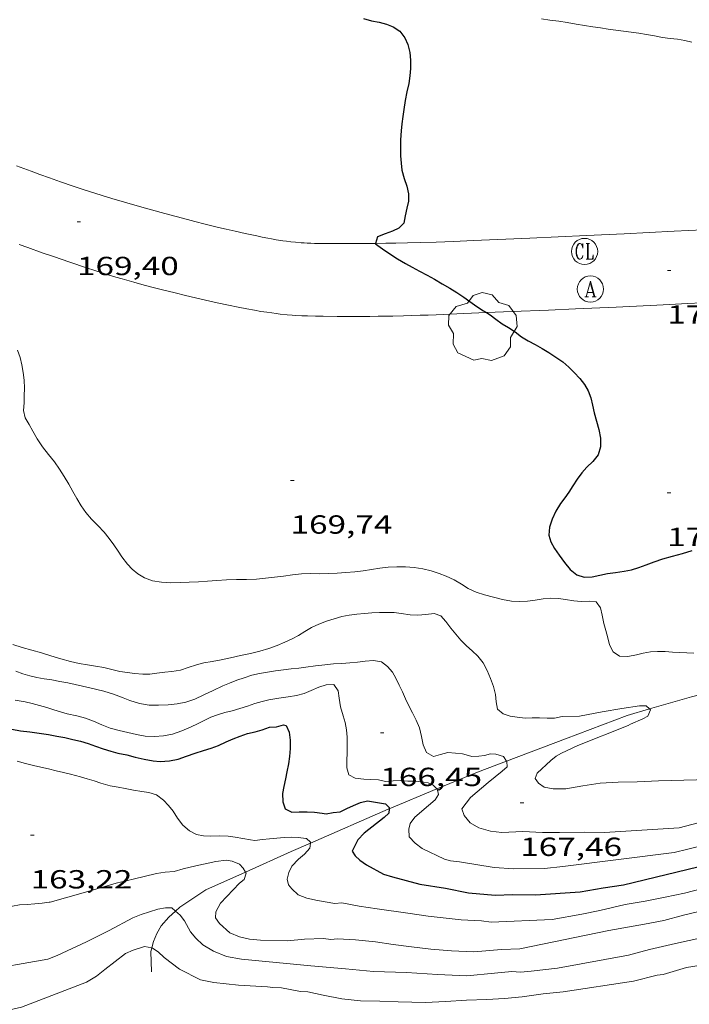
# Model space of a CAD drawing. Units: inches. Extents: x 452000 to 453004, y 4600496 to 4601009.
# Drawn here: x 452535 to 452573, y 4600813 to 4600869 of the extents above; entities that cross this region are included whole.
import ezdxf
from ezdxf.enums import TextEntityAlignment as Align

# ---------------------------------------------------------------- set-up
doc = ezdxf.new("R2010")
doc.units = ezdxf.units.IN
doc.header["$MEASUREMENT"] = 0
for name, color, linetype, lineweight in [('ARBRE', 7, 'Continuous', 0), ('CORBA DE NIVELL', 7, 'Continuous', 0), ('CORBA MESTRA', 7, 'Continuous', 0), ('COTA ALTIMETRICA', 7, 'Continuous', 0), ('DESGUAS I CUNETA DE TERRA', 7, 'Continuous', 0), ('LIMIT DE PAVIMENT', 7, 'Continuous', 0), ('REGISTRE AIGUA', 7, 'Continuous', 0), ('REGISTRE CLAVEGUERAM', 7, 'Continuous', 0)]:
    doc.layers.add(name, color=color, linetype=linetype, lineweight=lineweight)
doc.styles.add('Style-Arial', font='ARIAL.TTF')

# ---------------------------------------------------------------- blocks, each defined once
blk = doc.blocks.new('COTA')
at = {"color": 0, "linetype": 'ByBlock', "lineweight": -2}
blk.add_line((0, 0), (0.2, 0), dxfattribs=at)
blk = doc.blocks.new('RAIGUC')
at = {"color": 0, "linetype": 'ByBlock', "lineweight": -2, "flags": 128}
for points in [[(0.002, 0.6), (-0.33, -0.6)], [(0.002, 0.6), (0.332, -0.6)], [(0.002, 0.43), (0.284, -0.6)], [(-0.424, -0.6), (-0.14, -0.6)], [(-0.236, -0.26), (0.19, -0.26)], [(0.142, -0.6), (0.426, -0.6)]]:
    blk.add_lwpolyline(points, dxfattribs=at)
at = {"color": 0, "linetype": 'ByBlock', "lineweight": -2}
blk.add_circle((0, -0.002), 1, dxfattribs=at)
blk = doc.blocks.new('RCLAVC')
at = {"color": 0, "linetype": 'ByBlock', "lineweight": -2, "flags": 128}
for points in [[(-0.158, 0.43), (-0.122, 0.26), (-0.122, 0.6), (-0.158, 0.43), (-0.228, 0.544), (-0.332, 0.6), (-0.402, 0.6), (-0.508, 0.544), (-0.578, 0.43), (-0.612, 0.316), (-0.648, 0.146), (-0.648, -0.146), (-0.612, -0.316), (-0.578, -0.43), (-0.508, -0.544), (-0.402, -0.6), (-0.332, -0.6), (-0.228, -0.544), (-0.158, -0.43), (-0.122, -0.316)], [(-0.402, 0.6), (-0.472, 0.544), (-0.542, 0.43), (-0.578, 0.316), (-0.612, 0.146), (-0.612, -0.146), (-0.578, -0.316), (-0.542, -0.43), (-0.472, -0.544), (-0.402, -0.6)], [(0.122, 0.6), (0.368, 0.6)], [(0.226, 0.6), (0.226, -0.6)], [(0.262, 0.6), (0.262, -0.6)], [(0.122, -0.6), (0.648, -0.6), (0.648, -0.26), (0.612, -0.6)]]:
    blk.add_lwpolyline(points, dxfattribs=at)
at = {"color": 0, "linetype": 'ByBlock', "lineweight": -2}
blk.add_circle((-0.001, -0.001), 1, dxfattribs=at)
blk = doc.blocks.new('ARBRE')
at = {"color": 0, "linetype": 'ByBlock', "lineweight": -2, "flags": 128}
blk.add_lwpolyline([(-0.507, -1.872), (-1.415, -1.448), (-1.697, -0.94), (-1.675, -0.342), (-1.951, 0.138), (-1.943, 0.686), (-1.511, 1.208), (-0.871, 1.406), (-0.543, 1.846), (-0.027, 2.012), (0.541, 1.882), (0.933, 1.428), (1.495, 1.262), (1.921, 0.694), (1.969, 0.068), (1.593, -0.562), (1.593, -1.098), (1.229, -1.618), (0.505, -1.886), (-0.049, -1.762), (-0.507, -1.872)], dxfattribs=at)

msp = doc.modelspace()

# ---------------------------------------------------------------- linework, layer by layer
at = {"layer": 'CORBA DE NIVELL', "color": 30, "linetype": 'Continuous', "lineweight": 0, "flags": 128}
for points, elevation in [([(452565.028, 4600869.512), (452565.516, 4600869.444), (452566.013, 4600869.376), (452566.509, 4600869.305), (452567.007, 4600869.222), (452567.497, 4600869.14), (452567.961, 4600869.069), (452568.404, 4600868.998), (452568.852, 4600868.931), (452569.295, 4600868.868), (452569.729, 4600868.807), (452570.164, 4600868.754), (452570.6, 4600868.706), (452571.05, 4600868.63), (452571.511, 4600868.539), (452571.969, 4600868.454), (452572.399, 4600868.399), (452572.819, 4600868.348), (452573.238, 4600868.278), (452573.648, 4600868.177)], 171), ([(452535.014, 4600850.548), (452535.155, 4600850.13), (452535.263, 4600849.715), (452535.341, 4600849.279), (452535.393, 4600848.83), (452535.409, 4600848.378), (452535.401, 4600847.945), (452535.387, 4600847.545), (452535.361, 4600847.104), (452535.446, 4600846.681), (452535.685, 4600846.306), (452535.896, 4600845.925), (452536.145, 4600845.483), (452536.446, 4600845.029), (452536.785, 4600844.587), (452537.122, 4600844.156), (452537.417, 4600843.74), (452537.683, 4600843.318), (452537.945, 4600842.888), (452538.179, 4600842.47), (452538.407, 4600842.057), (452538.649, 4600841.65), (452538.922, 4600841.262), (452539.251, 4600840.891), (452539.617, 4600840.514), (452539.969, 4600840.142), (452540.27, 4600839.782), (452540.528, 4600839.42), (452540.768, 4600839.058), (452540.993, 4600838.723), (452541.306, 4600838.305), (452541.584, 4600838.014), (452541.902, 4600837.751), (452542.281, 4600837.528), (452542.736, 4600837.361), (452543.254, 4600837.272), (452543.791, 4600837.244), (452544.326, 4600837.256), (452544.852, 4600837.281), (452545.375, 4600837.299), (452545.895, 4600837.332), (452546.426, 4600837.371), (452546.979, 4600837.408), (452547.549, 4600837.426), (452548.125, 4600837.431), (452548.695, 4600837.447), (452549.225, 4600837.5), (452549.73, 4600837.568), (452550.246, 4600837.626), (452550.76, 4600837.693), (452551.274, 4600837.753), (452551.781, 4600837.774), (452552.293, 4600837.764), (452552.813, 4600837.77), (452553.323, 4600837.794), (452553.828, 4600837.828), (452554.329, 4600837.869), (452554.815, 4600837.929), (452555.296, 4600837.999), (452555.775, 4600838.076), (452556.248, 4600838.134), (452556.737, 4600838.156), (452557.236, 4600838.15), (452557.739, 4600838.118), (452558.233, 4600838.048), (452558.703, 4600837.927), (452559.159, 4600837.777), (452559.565, 4600837.625), (452560.023, 4600837.416), (452560.438, 4600837.166), (452560.835, 4600836.908), (452561.283, 4600836.705), (452561.773, 4600836.552), (452562.277, 4600836.419), (452562.792, 4600836.289), (452563.304, 4600836.199), (452563.775, 4600836.172), (452564.22, 4600836.194)], 169), ([(452564.22, 4600836.194), (452564.672, 4600836.256), (452565.123, 4600836.327), (452565.565, 4600836.355), (452565.995, 4600836.34), (452566.409, 4600836.29), (452566.888, 4600836.217), (452567.306, 4600836.174), (452567.756, 4600836.194), (452568.165, 4600836.147), (452568.401, 4600835.808), (452568.504, 4600835.392), (452568.606, 4600834.906), (452568.724, 4600834.506), (452568.831, 4600834.101), (452568.928, 4600833.7), (452569.135, 4600833.285), (452569.489, 4600833.041), (452569.982, 4600833.026), (452570.471, 4600833.119), (452570.861, 4600833.22), (452571.268, 4600833.292), (452571.68, 4600833.313), (452572.109, 4600833.303), (452572.541, 4600833.28), (452572.952, 4600833.255), (452573.359, 4600833.236), (452573.762, 4600833.218)], 169), ([(452543.45, 4600832.121), (452543.857, 4600832.163), (452544.351, 4600832.243), (452544.78, 4600832.393), (452545.263, 4600832.554), (452545.692, 4600832.652), (452546.171, 4600832.739), (452546.684, 4600832.833), (452547.221, 4600832.949), (452547.777, 4600833.072), (452548.349, 4600833.197), (452548.899, 4600833.327), (452549.406, 4600833.478), (452549.88, 4600833.653), (452550.325, 4600833.837), (452550.737, 4600834.028), (452551.113, 4600834.235), (452551.478, 4600834.457), (452551.861, 4600834.684), (452552.27, 4600834.876), (452552.705, 4600835.043), (452553.145, 4600835.185), (452553.584, 4600835.304), (452554.018, 4600835.395), (452554.453, 4600835.456), (452554.882, 4600835.493), (452555.313, 4600835.526), (452555.743, 4600835.547), (452556.162, 4600835.548), (452556.584, 4600835.534), (452556.997, 4600835.487), (452557.5, 4600835.414), (452557.944, 4600835.385), (452558.409, 4600835.434), (452558.871, 4600835.485), (452559.261, 4600835.346), (452559.557, 4600835.024), (452559.841, 4600834.641), (452560.125, 4600834.299), (452560.407, 4600833.959), (452560.729, 4600833.631), (452561.066, 4600833.347), (452561.389, 4600833.037), (452561.68, 4600832.656), (452561.917, 4600832.221), (452562.111, 4600831.768), (452562.275, 4600831.307), (452562.397, 4600830.843), (452562.425, 4600830.427), (452562.517, 4600830.017), (452562.831, 4600829.749), (452563.235, 4600829.613), (452563.633, 4600829.549), (452564.091, 4600829.504), (452564.495, 4600829.514), (452564.913, 4600829.52), (452565.359, 4600829.501), (452565.779, 4600829.496), (452566.205, 4600829.584), (452567.199, 4600829.607)], 168), ([(452534.739, 4600833.702), (452535.287, 4600833.542), (452535.837, 4600833.381), (452536.382, 4600833.225), (452536.928, 4600833.061), (452537.486, 4600832.889), (452538.04, 4600832.736), (452538.544, 4600832.631), (452539.02, 4600832.553), (452539.486, 4600832.48), (452539.951, 4600832.385), (452540.415, 4600832.273), (452540.872, 4600832.174), (452541.307, 4600832.107), (452541.721, 4600832.056), (452542.194, 4600832.019), (452542.595, 4600832.012), (452542.993, 4600832.067), (452543.45, 4600832.121)], 168), ([(452546.764, 4600831.336), (452547.154, 4600831.502), (452547.57, 4600831.662), (452548.004, 4600831.811), (452548.44, 4600831.948), (452548.883, 4600832.051), (452549.333, 4600832.131), (452549.786, 4600832.197), (452550.241, 4600832.256), (452550.69, 4600832.311), (452551.12, 4600832.36), (452551.524, 4600832.408), (452552.085, 4600832.49), (452552.618, 4600832.552), (452553.122, 4600832.597), (452553.596, 4600832.628), (452554.047, 4600832.662), (452554.49, 4600832.704), (452554.922, 4600832.754), (452555.41, 4600832.793), (452555.865, 4600832.71), (452556.212, 4600832.458), (452556.486, 4600832.128), (452556.686, 4600831.779), (452556.882, 4600831.39), (452557.07, 4600830.993), (452557.245, 4600830.602), (452557.41, 4600830.237), (452557.634, 4600829.794), (452557.853, 4600829.381), (452558.041, 4600828.946), (452558.156, 4600828.443), (452558.249, 4600827.96), (452558.447, 4600827.531), (452558.836, 4600827.305), (452559.234, 4600827.418), (452559.671, 4600827.528), (452560.094, 4600827.486), (452560.502, 4600827.456), (452560.977, 4600827.318)], 167), ([(452534.924, 4600832.179), (452535.323, 4600832.036), (452535.719, 4600831.919), (452536.12, 4600831.828), (452536.541, 4600831.753), (452536.986, 4600831.68), (452537.441, 4600831.598), (452537.886, 4600831.512), (452538.313, 4600831.424), (452538.732, 4600831.332), (452539.148, 4600831.24), (452539.561, 4600831.142), (452539.955, 4600831.039), (452540.516, 4600830.868), (452541.071, 4600830.659), (452541.448, 4600830.508), (452542.008, 4600830.331), (452542.551, 4600830.247), (452543.096, 4600830.23), (452543.635, 4600830.253), (452544.152, 4600830.308), (452544.662, 4600830.411), (452545.17, 4600830.582), (452545.691, 4600830.821), (452546.218, 4600831.081), (452546.764, 4600831.336)], 167), ([(452549.409, 4600830.549), (452549.981, 4600830.647), (452550.515, 4600830.722), (452550.989, 4600830.797), (452551.437, 4600830.911), (452551.826, 4600831.069), (452552.276, 4600831.269), (452552.696, 4600831.394), (452553.125, 4600831.417), (452553.389, 4600831.056), (452553.444, 4600830.635), (452553.519, 4600830.138), (452553.658, 4600829.626), (452553.781, 4600829.238), (452553.862, 4600828.83), (452553.889, 4600828.41), (452553.9, 4600827.973), (452553.902, 4600827.519), (452553.881, 4600827.074), (452553.877, 4600826.657), (452553.991, 4600826.248), (452554.355, 4600826.064), (452554.843, 4600825.996), (452555.258, 4600825.983), (452555.686, 4600825.959), (452556.085, 4600825.863), (452556.539, 4600825.905), (452556.968, 4600825.928), (452557.371, 4600825.889), (452557.789, 4600825.89), (452558.295, 4600825.833)], 166), ([(452534.882, 4600830.528), (452535.453, 4600830.424), (452535.857, 4600830.338), (452536.274, 4600830.228), (452536.689, 4600830.103), (452537.089, 4600829.974), (452537.479, 4600829.856), (452537.865, 4600829.751), (452538.409, 4600829.621), (452538.911, 4600829.491), (452539.373, 4600829.324), (452539.834, 4600829.117), (452540.325, 4600828.923), (452540.826, 4600828.793), (452541.33, 4600828.672), (452541.823, 4600828.554), (452542.328, 4600828.468), (452542.856, 4600828.446), (452543.378, 4600828.486), (452543.897, 4600828.583), (452544.423, 4600828.762), (452544.955, 4600828.996), (452545.321, 4600829.177), (452545.696, 4600829.365), (452546.08, 4600829.543), (452546.477, 4600829.693), (452546.89, 4600829.813), (452547.317, 4600829.923), (452547.755, 4600830.049), (452548.19, 4600830.189), (452548.614, 4600830.33), (452549.019, 4600830.455), (452549.409, 4600830.549)], 166), ([(452571.223, 4600830.026), (452571.277, 4600829.978), (452571.12, 4600829.617), (452570.839, 4600829.454), (452570.137, 4600829.147), (452569.993, 4600829.068)], 168), ([(452569.993, 4600829.068), (452567.115, 4600827.928), (452566.169, 4600827.499), (452565.869, 4600827.321), (452565.569, 4600827.069), (452564.785, 4600826.348), (452564.667, 4600826.041), (452564.853, 4600825.769), (452565.18, 4600825.542), (452565.706, 4600825.45), (452566.432, 4600825.443), (452567.396, 4600825.626), (452568.391, 4600825.772), (452569.43, 4600825.829), (452570.505, 4600825.854), (452571.726, 4600825.917), (452575.357, 4600826.008)], 168), ([(452534.986, 4600827.026), (452535.462, 4600826.902), (452535.919, 4600826.791), (452536.356, 4600826.692), (452536.792, 4600826.59), (452537.223, 4600826.486), (452537.643, 4600826.386), (452538.045, 4600826.293), (452538.622, 4600826.145), (452539.009, 4600826.029), (452539.403, 4600825.9), (452539.793, 4600825.773), (452540.325, 4600825.624), (452540.768, 4600825.538), (452541.173, 4600825.466), (452541.665, 4600825.369), (452542.129, 4600825.298), (452542.529, 4600825.25), (452542.98, 4600825.099), (452543.367, 4600824.8), (452543.653, 4600824.499), (452543.924, 4600824.166), (452544.17, 4600823.78), (452544.473, 4600823.378), (452544.855, 4600823.041), (452545.267, 4600822.843)], 164), ([(452563.03, 4600827.035), (452563.037, 4600827.024), (452563.061, 4600826.709), (452562.778, 4600826.462), (452561.978, 4600825.822), (452560.954, 4600824.963), (452560.466, 4600824.313), (452560.603, 4600823.926), (452560.946, 4600823.504), (452561.443, 4600823.211), (452562.102, 4600823.023), (452562.749, 4600822.949), (452563.963, 4600823.007), (452565.088, 4600822.949), (452566.06, 4600822.96), (452567.475, 4600822.967), (452568.643, 4600822.956), (452572.925, 4600823.217), (452580.696, 4600825.257)], 167), ([(452559.042, 4600825.449), (452559.048, 4600825.442), (452559.121, 4600825.118), (452558.942, 4600824.821), (452558.562, 4600824.502), (452557.766, 4600823.834), (452557.513, 4600823.475), (452557.427, 4600823.142), (452557.457, 4600822.708), (452557.783, 4600822.344), (452558.199, 4600822.035), (452559.474, 4600821.424), (452559.812, 4600821.332), (452560.336, 4600821.28), (452562.312, 4600820.954), (452563.44, 4600820.867), (452565.203, 4600820.894), (452566.252, 4600821.013), (452572.62, 4600821.813), (452573.413, 4600821.988), (452574.459, 4600822.26), (452581.512, 4600824.533), (452582.549, 4600824.777), (452582.947, 4600824.913)], 166), ([(452545.267, 4600822.843), (452545.668, 4600822.764), (452546.086, 4600822.745), (452546.559, 4600822.762), (452547.078, 4600822.737), (452547.489, 4600822.675), (452547.915, 4600822.599), (452548.357, 4600822.531), (452548.614, 4600822.503)], 164), ([(452548.614, 4600822.503), (452549.037, 4600822.553), (452549.447, 4600822.598), (452549.863, 4600822.622), (452550.289, 4600822.667), (452550.696, 4600822.677), (452551.115, 4600822.658), (452551.52, 4600822.614), (452551.575, 4600822.603)], 164), ([(452551.793, 4600822.341), (452551.758, 4600822.053), (452551.456, 4600821.716), (452551.107, 4600821.423), (452550.726, 4600821.031), (452550.563, 4600820.664), (452550.461, 4600820.276), (452550.53, 4600819.958), (452550.719, 4600819.72), (452551.088, 4600819.392), (452551.587, 4600819.195), (452552.189, 4600819.063), (452553.19, 4600818.89), (452553.596, 4600818.917), (452554.585, 4600818.734), (452555.611, 4600818.582), (452557.366, 4600818.332), (452558.544, 4600818.161), (452560.422, 4600817.951), (452561.593, 4600817.899), (452562.149, 4600817.822)], 164), ([(452530.969, 4600821.494), (452531.149, 4600821.025), (452531.337, 4600820.559), (452531.553, 4600820.119), (452531.777, 4600819.728), (452532.016, 4600819.383), (452532.352, 4600818.999), (452532.678, 4600818.679), (452533.056, 4600818.524), (452533.475, 4600818.559), (452533.903, 4600818.59), (452534.332, 4600818.651), (452534.725, 4600818.727), (452535.132, 4600818.805), (452535.565, 4600818.822), (452536, 4600818.872), (452536.424, 4600818.915), (452536.821, 4600818.964), (452536.874, 4600818.972)], 163), ([(452562.149, 4600817.822), (452565.632, 4600817.978), (452567.333, 4600818.277), (452568.362, 4600818.483), (452569.817, 4600818.827), (452570.97, 4600819.021), (452572.119, 4600819.244), (452573.214, 4600819.484), (452574.323, 4600819.767), (452575.63, 4600820.101), (452576.825, 4600820.394), (452578.617, 4600820.822), (452580.034, 4600821.113), (452581.482, 4600821.44), (452582.051, 4600821.584)], 164), ([(452548.067, 4600820.687), (452548.105, 4600820.618), (452547.995, 4600820.264), (452547.731, 4600820.043), (452546.638, 4600818.907), (452546.372, 4600818.402), (452546.355, 4600818.074), (452546.588, 4600817.747), (452547.183, 4600817.212), (452547.719, 4600816.984), (452548.297, 4600816.842), (452548.922, 4600816.782), (452550.481, 4600816.753), (452551.46, 4600816.844), (452552.538, 4600816.892), (452552.969, 4600816.825), (452553.342, 4600816.867), (452554.37, 4600816.811), (452555.513, 4600816.694), (452556.534, 4600816.548), (452557.577, 4600816.4), (452558.684, 4600816.274), (452559.868, 4600816.171), (452561.147, 4600816.127), (452562.732, 4600816.255), (452563.78, 4600816.3), (452568.88, 4600817.341), (452570.939, 4600817.712), (452572.031, 4600817.917), (452573.159, 4600818.228), (452574.359, 4600818.503)], 163), ([(452544.061, 4600818.452), (452544.327, 4600818.212), (452544.578, 4600817.9), (452544.926, 4600817.262), (452545.224, 4600816.907), (452545.628, 4600816.525), (452546.231, 4600816.154), (452546.989, 4600815.861), (452547.85, 4600815.706), (452551.809, 4600815.32), (452553.792, 4600815.146), (452555.409, 4600814.999), (452557.295, 4600814.942), (452559.068, 4600814.832), (452560.759, 4600814.747), (452562.339, 4600814.893), (452563.336, 4600814.998), (452563.833, 4600814.966), (452564.434, 4600815.022), (452565.948, 4600815.196), (452570.01, 4600815.931), (452571.214, 4600816.251), (452572.703, 4600816.592), (452574.273, 4600816.949)], 162), ([(452542.704, 4600816.342), (452542.737, 4600816.335), (452543.071, 4600816.124), (452543.411, 4600815.793), (452544.295, 4600815.125), (452545.503, 4600814.52), (452546.251, 4600814.375), (452547.663, 4600814.223), (452549.33, 4600814.128), (452549.637, 4600814.073), (452550.13, 4600814.058), (452551.219, 4600813.855), (452551.637, 4600813.83), (452552.523, 4600813.633)], 161), ([(452552.523, 4600813.633), (452553.584, 4600813.427), (452554.664, 4600813.31), (452555.759, 4600813.299), (452556.818, 4600813.269), (452558.375, 4600813.218), (452559.534, 4600813.281), (452560.738, 4600813.352), (452561.906, 4600813.392), (452562.915, 4600813.445), (452563.924, 4600813.55), (452565.126, 4600813.723), (452566.272, 4600813.839), (452570.305, 4600814.445), (452571.663, 4600814.781), (452571.991, 4600814.826), (452573.343, 4600815.219), (452574.656, 4600815.433)], 161)]:
    msp.add_lwpolyline(points, dxfattribs=dict(at, elevation=elevation))
at = {"layer": 'CORBA DE NIVELL', "color": 30, "linetype": 'Continuous', "lineweight": 0}
for points, elevation in [([(452567.199, 4600829.607), (452568.513, 4600829.862), (452569.636, 4600830.042), (452570.637, 4600830.193), (452571.024, 4600830.205), (452571.223, 4600830.026)], 168), ([(452560.977, 4600827.318), (452561.046, 4600827.306), (452561.438, 4600827.311), (452561.766, 4600827.356), (452562.11, 4600827.457), (452562.42, 4600827.435), (452562.852, 4600827.307), (452563.03, 4600827.035)], 167), ([(452558.295, 4600825.833), (452558.539, 4600825.799), (452558.829, 4600825.666), (452559.042, 4600825.449)], 166), ([(452551.575, 4600822.603), (452551.799, 4600822.391), (452551.793, 4600822.341)], 164), ([(452536.874, 4600818.972), (452538.908, 4600819.543), (452540.662, 4600820.054), (452541.637, 4600820.287), (452542.965, 4600820.608), (452543.466, 4600820.683), (452543.985, 4600820.712), (452544.494, 4600820.877), (452545.229, 4600821.046), (452546.364, 4600821.287), (452546.972, 4600821.359), (452547.303, 4600821.313), (452547.73, 4600821.139), (452547.943, 4600820.911), (452548.067, 4600820.687)], 163), ([(452527.182, 4600816.779), (452528.352, 4600815.981), (452529.41, 4600815.553), (452530.331, 4600815.302), (452531.345, 4600815.077), (452531.764, 4600815.063), (452532.816, 4600815.017), (452536.743, 4600815.701), (452537.283, 4600815.904), (452538.964, 4600816.688), (452540.259, 4600817.335), (452541.612, 4600818.063), (452542.1, 4600818.265), (452543.052, 4600818.562), (452543.485, 4600818.643), (452543.859, 4600818.633), (452544.061, 4600818.452)], 162), ([(452523.432, 4600815.899), (452525.2, 4600814.695), (452526.702, 4600813.95), (452527.467, 4600813.662), (452529.138, 4600812.965), (452530.919, 4600812.559), (452531.335, 4600812.511), (452531.922, 4600812.534), (452533.18, 4600812.503), (452534.256, 4600812.727), (452535.235, 4600812.954), (452538.956, 4600814.394), (452539.53, 4600814.73), (452540.023, 4600815.102), (452541.193, 4600816.021), (452541.631, 4600816.221), (452542.291, 4600816.431), (452542.704, 4600816.342)], 161)]:
    msp.add_lwpolyline(points, dxfattribs=dict(at, elevation=elevation))
at = {"layer": 'CORBA MESTRA', "color": 30, "linetype": 'Continuous', "lineweight": 30}
for points, elevation in [([(452554.835, 4600869.536), (452555.29, 4600869.409), (452555.726, 4600869.321), (452556.153, 4600869.213), (452556.523, 4600869.052), (452556.911, 4600868.805), (452557.197, 4600868.424), (452557.369, 4600868.054), (452557.481, 4600867.59), (452557.525, 4600867.154), (452557.525, 4600866.679), (452557.495, 4600866.264), (452557.425, 4600865.825), (452557.318, 4600865.337), (452557.226, 4600864.836), (452557.142, 4600864.327), (452557.082, 4600863.929), (452557.027, 4600863.514), (452556.985, 4600863.11), (452556.952, 4600862.594), (452556.945, 4600862.117), (452556.957, 4600861.679), (452556.981, 4600861.257), (452557.031, 4600860.853), (452557.158, 4600860.379), (452557.315, 4600859.939), (452557.418, 4600859.511), (452557.411, 4600859.087), (452557.323, 4600858.687), (452557.215, 4600858.249), (452557.139, 4600857.825), (452556.849, 4600857.528), (452556.485, 4600857.357), (452556.072, 4600857.205), (452555.634, 4600857.046), (452555.528, 4600856.667)], 170), ([(452555.528, 4600856.667), (452555.524, 4600856.649), (452555.926, 4600856.362), (452556.335, 4600856.07), (452556.775, 4600855.787), (452557.238, 4600855.523), (452557.622, 4600855.314), (452558.041, 4600855.086), (452558.471, 4600854.85), (452558.898, 4600854.61), (452559.337, 4600854.358), (452559.77, 4600854.109), (452560.185, 4600853.858), (452560.58, 4600853.597), (452560.93, 4600853.345), (452561.326, 4600853.057), (452561.712, 4600852.81), (452561.881, 4600852.702)], 170), ([(452556.084, 4600824.6), (452556.297, 4600824.388), (452556.296, 4600824.315)], 165)]:
    msp.add_lwpolyline(points, dxfattribs=dict(at, elevation=elevation))
at = {"layer": 'CORBA MESTRA', "color": 30, "linetype": 'Continuous', "lineweight": 30, "flags": 128}
for points, elevation in [([(452561.881, 4600852.702), (452562.086, 4600852.571), (452562.418, 4600852.333), (452562.777, 4600852.066), (452563.144, 4600851.849), (452563.516, 4600851.601)], 170), ([(452563.516, 4600851.601), (452563.892, 4600851.321), (452564.262, 4600851.096), (452564.675, 4600850.874), (452565.065, 4600850.653), (452565.449, 4600850.414), (452565.856, 4600850.163), (452566.253, 4600849.883), (452566.598, 4600849.587), (452566.908, 4600849.271), (452567.218, 4600848.94), (452567.496, 4600848.588), (452567.702, 4600848.227), (452567.86, 4600847.832), (452567.954, 4600847.412), (452568.047, 4600846.96), (452568.179, 4600846.486), (452568.313, 4600846.012), (452568.403, 4600845.524), (452568.417, 4600845.014), (452568.278, 4600844.566), (452567.961, 4600844.191), (452567.618, 4600843.869), (452567.334, 4600843.543), (452567.073, 4600843.173), (452566.831, 4600842.79), (452566.603, 4600842.435), (452566.367, 4600842.101), (452566.126, 4600841.778), (452565.843, 4600841.346), (452565.632, 4600840.886), (452565.484, 4600840.423), (452565.448, 4600839.973), (452565.559, 4600839.583), (452565.782, 4600839.203), (452566.049, 4600838.816), (452566.343, 4600838.401), (452566.677, 4600838.004), (452567.062, 4600837.695), (452567.482, 4600837.573), (452567.925, 4600837.591), (452568.372, 4600837.674), (452568.81, 4600837.771), (452569.267, 4600837.837), (452569.771, 4600837.9), (452570.177, 4600837.987), (452570.603, 4600838.115), (452571.034, 4600838.274), (452571.49, 4600838.447), (452571.988, 4600838.611), (452572.528, 4600838.768), (452573.098, 4600838.925), (452573.664, 4600839.087)], 170), ([(452534.689, 4600828.866), (452535.188, 4600828.777), (452535.712, 4600828.708), (452536.256, 4600828.635), (452536.784, 4600828.556), (452537.271, 4600828.471), (452537.731, 4600828.379), (452538.18, 4600828.279), (452538.627, 4600828.171), (452539.059, 4600828.046), (452539.484, 4600827.9), (452539.915, 4600827.741), (452540.354, 4600827.599), (452540.766, 4600827.5), (452541.266, 4600827.391), (452541.757, 4600827.264), (452542.268, 4600827.143), (452542.784, 4600827.055), (452543.186, 4600827.022), (452543.713, 4600827.047), (452544.209, 4600827.151), (452544.697, 4600827.318), (452545.181, 4600827.491), (452545.661, 4600827.642), (452546.109, 4600827.779), (452546.521, 4600827.933), (452546.959, 4600828.134), (452547.366, 4600828.314), (452547.775, 4600828.472), (452548.185, 4600828.61), (452548.622, 4600828.708), (452549.032, 4600828.824), (452549.451, 4600828.971), (452549.852, 4600829.002), (452550.254, 4600829.109), (452550.395, 4600829.066), (452550.573, 4600828.684), (452550.626, 4600828.234), (452550.622, 4600827.753), (452550.588, 4600827.297), (452550.532, 4600826.878), (452550.449, 4600826.415), (452550.369, 4600826.017), (452550.259, 4600825.585), (452550.191, 4600825.174), (452550.202, 4600824.713), (452550.338, 4600824.309), (452550.719, 4600824.123), (452551.151, 4600824.141), (452551.601, 4600824.128), (452552.023, 4600824.11), (452552.46, 4600824.064), (452552.686, 4600824.029)], 165), ([(452552.686, 4600824.029), (452553.091, 4600824.101), (452553.502, 4600824.136), (452553.868, 4600824.316), (452554.252, 4600824.491), (452554.655, 4600824.66), (452555.069, 4600824.767), (452556.084, 4600824.6)], 165), ([(452556.296, 4600824.315), (452556.291, 4600824.059), (452556.008, 4600823.811), (452554.878, 4600822.905), (452554.506, 4600822.54), (452554.176, 4600821.887), (452554.357, 4600821.622), (452554.618, 4600821.36), (452555.009, 4600821.093), (452555.969, 4600820.572), (452556.494, 4600820.407), (452558.064, 4600819.991), (452559.532, 4600819.761), (452560.838, 4600819.499), (452562.376, 4600819.359), (452563.391, 4600819.406), (452564.695, 4600819.383), (452567.248, 4600819.551), (452568.563, 4600819.788), (452569.731, 4600819.964), (452579.505, 4600822.318)], 165)]:
    msp.add_lwpolyline(points, dxfattribs=dict(at, elevation=elevation))
at = {"layer": 'DESGUAS I CUNETA DE TERRA', "color": 7, "linetype": 'Continuous', "lineweight": 0}
for points in [[(452607.691, 4600844.332, 169.01), (452607.479, 4600844.199, 168.983), (452603.665, 4600841.688, 168.687), (452600.167, 4600839.609, 168.591), (452596.193, 4600837.476, 168.231), (452591.647, 4600835.426, 168.231), (452587.482, 4600834.303, 168.271), (452583.753, 4600833.408, 168.391), (452579.332, 4600832.205, 168.367), (452576.358, 4600831.381, 168.367), (452573.632, 4600830.722, 168.223), (452571.223, 4600830.026, 168.015)], [(452571.223, 4600830.026, 168.015), (452569.933, 4600829.654, 167.903), (452566.396, 4600828.306, 167.503)], [(452566.396, 4600828.306, 167.503), (452563.03, 4600827.035, 167.012)], [(452563.03, 4600827.035, 167.012), (452561.361, 4600826.406, 166.768), (452559.042, 4600825.449, 165.971)], [(452559.042, 4600825.449, 165.971), (452556.296, 4600824.315, 165.027)], [(452556.296, 4600824.315, 165.027), (452556.241, 4600824.293, 165.008), (452551.793, 4600822.341, 164.003)], [(452551.793, 4600822.341, 164.003), (452550.684, 4600821.855, 163.752), (452548.067, 4600820.687, 163.02)], [(452548.067, 4600820.687, 163.02), (452545.792, 4600819.671, 162.384), (452544.314, 4600818.681, 162.08), (452544.061, 4600818.452, 162.016)], [(452544.061, 4600818.452, 162.016), (452543.679, 4600818.107, 161.92), (452543.249, 4600817.61, 161.648), (452542.983, 4600817.168, 161.376), (452542.801, 4600816.713, 161.072), (452542.704, 4600816.342, 160.97)], [(452542.704, 4600816.342, 160.97), (452542.649, 4600816.135, 160.912), (452542.695, 4600814.973, 160.864)]]:
    msp.add_polyline3d(points, dxfattribs=at)
at = {"layer": 'LIMIT DE PAVIMENT', "color": 1, "linetype": 'Continuous', "lineweight": 20}
for points in [[(452555.528, 4600856.667, 170.003), (452555.083, 4600856.661, 169.987), (452554.316, 4600856.656, 169.959), (452553.741, 4600856.655, 169.939), (452552.879, 4600856.659, 169.907), (452552.016, 4600856.668, 169.876), (452551.809, 4600856.673, 169.868), (452551.614, 4600856.681, 169.86), (452551.432, 4600856.691, 169.851), (452551.262, 4600856.703, 169.843), (452550.943, 4600856.73, 169.827), (452550.664, 4600856.761, 169.812), (452550.421, 4600856.791, 169.799), (452550.208, 4600856.821, 169.788), (452549.836, 4600856.879, 169.769), (452549.557, 4600856.927, 169.755), (452549.348, 4600856.965, 169.746), (452549.035, 4600857.026, 169.734), (452548.723, 4600857.091, 169.724), (452548.057, 4600857.234, 169.707), (452547.477, 4600857.363, 169.693), (452546.971, 4600857.479, 169.681), (452546.528, 4600857.583, 169.672), (452545.757, 4600857.769, 169.656), (452545.179, 4600857.914, 169.645), (452544.746, 4600858.025, 169.637), (452544.098, 4600858.196, 169.626), (452543.45, 4600858.372, 169.615), (452542.131, 4600858.739, 169.594), (452541.145, 4600859.021, 169.579), (452540.407, 4600859.238, 169.567), (452539.855, 4600859.405, 169.558), (452539.441, 4600859.533, 169.551), (452538.823, 4600859.73, 169.541), (452538.206, 4600859.935, 169.529), (452537.476, 4600860.186, 169.515), (452536.839, 4600860.412, 169.502), (452536.284, 4600860.613, 169.49), (452535.799, 4600860.792, 169.48), (452534.953, 4600861.111, 169.463)], [(452574.281, 4600857.443, 170.479), (452572.637, 4600857.36, 170.441), (452569.76, 4600857.219, 170.375), (452567.603, 4600857.117, 170.326), (452564.366, 4600856.97, 170.251), (452561.129, 4600856.827, 170.174), (452559.99, 4600856.781, 170.144), (452558.994, 4600856.745, 170.116), (452558.122, 4600856.718, 170.089), (452557.358, 4600856.699, 170.065), (452556.691, 4600856.684, 170.042), (452556.106, 4600856.674, 170.022), (452555.528, 4600856.667, 170.003)], [(452535.114, 4600856.611, 169.253), (452535.593, 4600856.436, 169.264), (452536.433, 4600856.135, 169.281), (452537.065, 4600855.913, 169.294), (452538.016, 4600855.586, 169.314), (452538.971, 4600855.265, 169.333), (452539.432, 4600855.114, 169.342), (452539.864, 4600854.977, 169.35), (452540.27, 4600854.852, 169.358), (452540.652, 4600854.737, 169.365), (452541.01, 4600854.632, 169.371), (452541.682, 4600854.442, 169.383), (452542.273, 4600854.281, 169.393), (452542.79, 4600854.144, 169.402), (452543.244, 4600854.028, 169.41), (452544.04, 4600853.83, 169.425), (452544.64, 4600853.686, 169.436), (452545.541, 4600853.476, 169.454), (452546.447, 4600853.272, 169.474), (452547.09, 4600853.132, 169.49), (452547.654, 4600853.015, 169.506), (452548.148, 4600852.919, 169.522), (452548.58, 4600852.84, 169.536), (452548.959, 4600852.777, 169.55), (452549.291, 4600852.725, 169.562), (452549.581, 4600852.684, 169.572), (452549.836, 4600852.651, 169.581), (452550.059, 4600852.624, 169.59), (452550.45, 4600852.584, 169.604), (452550.743, 4600852.558, 169.615), (452550.963, 4600852.543, 169.623), (452551.294, 4600852.524, 169.635), (452551.626, 4600852.512, 169.647), (452552.087, 4600852.501, 169.664), (452552.519, 4600852.493, 169.68), (452553.33, 4600852.484, 169.712), (452554.039, 4600852.481, 169.741), (452554.66, 4600852.482, 169.767), (452555.203, 4600852.487, 169.79), (452555.678, 4600852.492, 169.809), (452556.51, 4600852.507, 169.842), (452557.133, 4600852.522, 169.865), (452558.069, 4600852.55, 169.898), (452558.536, 4600852.567, 169.912), (452559.004, 4600852.585, 169.925)], [(452561.881, 4600852.702, 169.995), (452563.348, 4600852.762, 170.029), (452565.422, 4600852.849, 170.073), (452566.977, 4600852.916, 170.105), (452569.311, 4600853.021, 170.152), (452571.643, 4600853.133, 170.199), (452573.42, 4600853.223, 170.235), (452574.974, 4600853.305, 170.265)], [(452559.004, 4600852.585, 169.925), (452560.584, 4600852.649, 169.965), (452561.881, 4600852.702, 169.995)]]:
    msp.add_polyline3d(points, dxfattribs=at)

# ---------------------------------------------------------------- block references
at = {"layer": 'ARBRE', "color": 3, "linetype": 'Continuous', "lineweight": 0, "xscale": 1.000001550400009, "yscale": 1.000001550399986, "zscale": 1.0000015504, "rotation": 359.9995652666707}
msp.add_blockref('ARBRE', (452561.66, 4600851.846, 169.711), dxfattribs=at)
at = {"layer": 'COTA ALTIMETRICA', "color": 7, "linetype": 'Continuous', "lineweight": 0, "xscale": 1.000001550400009, "yscale": 1.000001550399986, "zscale": 1.0000015504, "rotation": 359.9995652666707}
for p in [(452538.42, 4600857.898, 169.397), (452572.239, 4600855.122, 170.298), (452550.653, 4600843.102, 169.741), (452572.231, 4600842.393, 170.035), (452555.799, 4600828.657, 166.446), (452563.812, 4600824.658, 167.456), (452535.762, 4600822.798, 163.223)]:
    msp.add_blockref('COTA', p, dxfattribs=at)
at = {"layer": 'REGISTRE AIGUA', "color": 5, "linetype": 'Continuous', "lineweight": 0, "xscale": 0.7500011627999923, "yscale": 0.7500011628000038, "zscale": 0.7500011628000001, "rotation": 359.9995652666702}
msp.add_blockref('RAIGUC', (452567.832, 4600854.054, 170.117), dxfattribs=at)
at = {"layer": 'REGISTRE CLAVEGUERAM', "color": 7, "linetype": 'Continuous', "lineweight": 0, "xscale": 0.7500011627999923, "yscale": 0.7500011628000038, "zscale": 0.7500011628000001, "rotation": 359.9995652666702}
msp.add_blockref('RCLAVC', (452567.498, 4600856.205, 170.022), dxfattribs=at)

# ---------------------------------------------------------------- texts
at = {"layer": 'COTA ALTIMETRICA', "color": 7, "linetype": 'Continuous', "lineweight": 0, "style": 'Style-Arial', "width": 1.333331}
for s, p in [('169,40', (452538.42, 4600855.898, 169.397)), ('170,30', (452572.239, 4600853.122, 170.298)), ('169,74', (452550.653, 4600841.102, 169.741)), ('170,04', (452572.231, 4600840.393, 170.035)), ('166,45', (452555.799, 4600826.657, 166.446)), ('167,46', (452563.812, 4600822.658, 167.456)), ('163,22', (452535.762, 4600820.798, 163.223))]:
    msp.add_text(s, height=1.05, rotation=359.9996, dxfattribs=at).set_placement(p, align=Align.TOP_LEFT)

doc.saveas('drawing.dxf')
